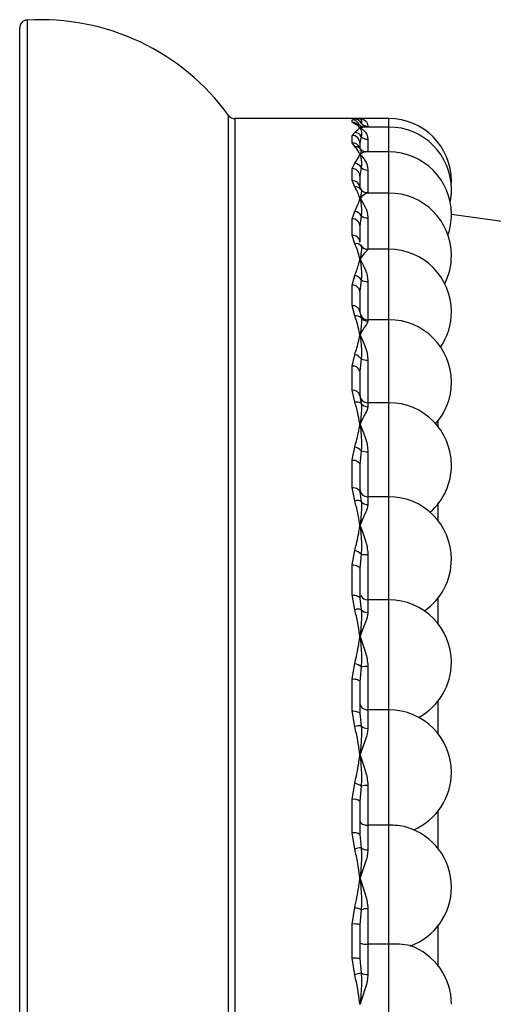
# Model space of a CAD drawing. Extents: x 1.69 to 10.51, y 0.23 to 8.12.
# Drawn here: x 1.69 to 2.29, y 6.86 to 8.12 of the extents above; entities that cross this region are included whole.
import ezdxf

# ---------------------------------------------------------------- set-up
doc = ezdxf.new("R2010")
doc.units = 0
doc.linetypes.add('SLD-SOLID', pattern=[0])
doc.layers.get('0').update_dxf_attribs({"linetype": 'CONTINUOUS'})

msp = doc.modelspace()

# ---------------------------------------------------------------- linework, layer by layer
at = {"color": 8, "linetype": 'SLD-SOLID'}
for p, q in [((1.6973073, 8.1180264), (1.6973073, 5.6009926)), ((1.9549535, 6.8595095), (1.9549535, 7.9961327)), ((1.9630445, 7.9920095), (1.9630445, 6.8595095)), ((2.132895, 7.9824027), (2.132895, 7.9812966)), ((2.159895, 7.9812966), (2.159895, 7.9920095)), ((2.159895, 7.9493759), (2.159895, 7.9812966)), ((2.132895, 7.9655639), (2.132895, 7.9493759)), ((2.159895, 7.8968972), (2.159895, 7.9493759)), ((2.1245957, 7.9293498), (2.1232764, 7.9210331)), ((2.132895, 7.9262089), (2.132895, 7.8968972)), ((2.159895, 7.8249288), (2.159895, 7.8968972)), ((2.132895, 7.865139), (2.132895, 7.8249288)), ((2.132895, 7.8249288), (2.132895, 7.8246974)), ((2.159895, 7.7349359), (2.159895, 7.8249288)), ((2.132895, 7.7835975), (2.132895, 7.7349359)), ((2.132895, 7.7349359), (2.132895, 7.7330271)), ((2.159895, 7.6287504), (2.159895, 7.7349359)), ((2.1245957, 7.6848086), (2.1232978, 7.6723207)), ((2.132895, 7.6832441), (2.132895, 7.6287504)), ((2.132895, 7.6287504), (2.132895, 7.6235745)), ((2.159895, 7.508534), (2.159895, 7.6287504)), ((2.132895, 7.5661218), (2.132895, 7.508534)), ((2.132895, 7.508534), (2.132895, 7.4985678)), ((2.159895, 7.375866), (2.159895, 7.508534)), ((2.132895, 7.3767338), (2.132895, 7.3605517)), ((2.159895, 7.2360321), (2.159895, 7.3767338)), ((2.1245957, 7.291106), (2.1233053, 7.2766543)), ((2.1232998, 7.2275724), (2.1245957, 7.2154474)), ((1.9549535, 5.7228863), (1.9549535, 6.8595095)), ((1.9630445, 6.8595095), (1.9630445, 5.7270095))]:
    msp.add_line(p, q, dxfattribs=at)
at = {"color": 7, "linetype": 'SLD-SOLID'}
for p, q in [((1.687895, 6.8595095), (1.687895, 8.1080438)), ((2.122895, 7.9920095), (1.9630445, 7.9920095)), ((2.112895, 7.9904757), (2.1162965, 7.9913787)), ((2.112895, 7.9873493), (2.112895, 7.9904757)), ((2.1162965, 7.9852366), (2.112895, 7.9873493)), ((2.159895, 7.9920095), (2.122895, 7.9920095)), ((2.112895, 7.970579), (2.1162965, 7.9744792)), ((2.112895, 7.9612634), (2.112895, 7.970579)), ((2.1267413, 7.9814216), (2.1249925, 7.9820714)), ((2.159895, 7.9812966), (2.1266781, 7.9812966)), ((2.1162965, 7.9561779), (2.112895, 7.9612634)), ((2.1245957, 7.9691157), (2.122895, 7.9607682)), ((2.122895, 7.9607682), (2.122895, 7.9540075)), ((2.122895, 7.9515348), (2.1245957, 7.951951)), ((2.159895, 7.9493759), (2.1302604, 7.9493759)), ((2.112895, 7.9280641), (2.1162965, 7.9348822)), ((2.112895, 7.9127488), (2.112895, 7.9280641)), ((2.1232764, 7.9210331), (2.122895, 7.9186287)), ((2.1162965, 7.9047942), (2.112895, 7.9127488)), ((2.122895, 7.9186287), (2.122895, 7.9034487)), ((2.2397155, 7.906653), (2.239895, 7.9120095)), ((2.1232931, 7.9029061), (2.1245957, 7.9011307)), ((2.159895, 7.8968972), (2.1321507, 7.8968972)), ((2.112895, 7.8637964), (2.1162965, 7.8733937)), ((2.3108737, 7.8595095), (2.2398947, 7.8695942)), ((2.112895, 7.8427933), (2.112895, 7.8637964)), ((2.1245957, 7.8678052), (2.122895, 7.8549286)), ((2.122895, 7.8549286), (2.122895, 7.8341109)), ((2.1162965, 7.8321315), (2.112895, 7.8427933)), ((2.1240069, 7.8308387), (2.1245957, 7.8291058)), ((2.159895, 7.8249288), (2.132895, 7.8249288)), ((2.112895, 7.7790844), (2.1162965, 7.7912654)), ((2.1245957, 7.7857344), (2.122895, 7.7709645)), ((2.112895, 7.7528211), (2.112895, 7.7790844)), ((2.122895, 7.7709645), (2.122895, 7.7449331)), ((2.1162965, 7.7396691), (2.112895, 7.7528211)), ((2.122895, 7.7449331), (2.1245957, 7.7373428)), ((2.159895, 7.7349359), (2.132895, 7.7349359)), ((2.112895, 7.6756525), (2.1162965, 7.6901692)), ((2.112895, 7.6446636), (2.112895, 7.6756525)), ((2.1232978, 7.6723207), (2.122895, 7.6684459)), ((2.122895, 7.6684459), (2.122895, 7.6377306)), ((2.1162965, 7.6292891), (2.112895, 7.6446636)), ((2.122895, 7.6377306), (2.1245957, 7.6277098)), ((2.159895, 7.6287504), (2.132895, 7.6287504)), ((2.222895, 7.5980556), (2.222895, 7.6058938)), ((2.112895, 7.5556062), (2.1162965, 7.5721633)), ((2.1245957, 7.5670819), (2.122895, 7.5494597)), ((2.112895, 7.5205226), (2.112895, 7.5556062)), ((2.122895, 7.5494597), (2.122895, 7.5146858)), ((2.1162965, 7.5032386), (2.112895, 7.5205226)), ((2.122895, 7.5146858), (2.1245957, 7.5024383)), ((2.159895, 7.508534), (2.132895, 7.508534)), ((2.222895, 7.4778391), (2.222895, 7.5009315)), ((2.112895, 7.4213895), (2.1162965, 7.4396497)), ((2.1245957, 7.4349511), (2.122895, 7.416428)), ((2.132895, 7.434615), (2.132895, 7.375866)), ((2.112895, 7.3829253), (2.112895, 7.4213895)), ((2.122895, 7.416428), (2.122895, 7.3783035)), ((2.1162965, 7.3640838), (2.112895, 7.3829253)), ((2.122895, 7.3783035), (2.1245957, 7.3640786)), ((2.222895, 7.346039), (2.222895, 7.3792288)), ((2.159895, 7.3767338), (2.132895, 7.3767338)), ((2.112895, 7.2757345), (2.1162965, 7.2953262)), ((2.132895, 7.2914007), (2.132895, 7.2360321)), ((2.112895, 7.2346727), (2.112895, 7.2757345)), ((2.1233053, 7.2766543), (2.122895, 7.2720592)), ((2.122895, 7.2720592), (2.122895, 7.23136)), ((2.222895, 7.2053382), (2.222895, 7.2474286)), ((2.1162965, 7.2146572), (2.112895, 7.2346727)), ((2.122895, 7.23136), (2.1232998, 7.2275724)), ((2.132895, 7.2360321), (2.132895, 7.2123358)), ((2.159895, 7.2360321), (2.132895, 7.2360321)), ((2.159895, 7.0885334), (2.159895, 7.2360321)), ((2.112895, 7.1216063), (2.1162965, 7.1421306)), ((2.132895, 7.1393944), (2.132895, 7.0885334)), ((2.1245957, 7.1384748), (2.122895, 7.119292)), ((2.112895, 7.0787829), (2.112895, 7.1216063)), ((2.122895, 7.119292), (2.122895, 7.0768467)), ((2.222895, 7.058601), (2.222895, 7.1067278)), ((2.132895, 7.0885334), (2.132895, 7.0569374)), ((2.159895, 7.0885334), (2.132895, 7.0885334)), ((2.159895, 6.9363724), (2.159895, 7.0885334)), ((2.1162965, 7.0580008), (2.112895, 7.0787829)), ((2.122895, 7.0768467), (2.1245957, 7.0595703)), ((2.112895, 6.9621426), (2.1162965, 6.9831818)), ((2.1245957, 6.9801647), (2.122895, 6.9612364)), ((2.132895, 6.9816903), (2.132895, 6.9363724)), ((2.112895, 6.9184294), (2.112895, 6.9621426)), ((2.122895, 6.9612364), (2.122895, 6.9179091)), ((2.222895, 6.9088147), (2.222895, 6.9599907)), ((2.132895, 6.9363724), (2.132895, 6.8975199)), ((2.159895, 6.9363724), (2.132895, 6.9363724)), ((2.159895, 6.7826466), (2.159895, 6.9363724)), ((2.1162965, 6.8973037), (2.112895, 6.9184294)), ((2.122895, 6.9179091), (2.1245957, 6.8996206)), ((1.687895, 5.6109752), (1.687895, 6.8595095))]:
    msp.add_line(p, q, dxfattribs=at)
at = {"color": 7, "linetype": 'SLD-SOLID', "flags": 128}
for points in [[(2.1223878, 7.9544234), (2.1230735, 7.9538448), (2.1234741, 7.953444)], [(2.112895, 7.5556062), (2.1148459, 7.5554881), (2.1167218, 7.5551383), (2.1184507, 7.5545703), (2.1199661, 7.5538059), (2.1212097, 7.5528745), (2.1221338, 7.5518119), (2.1227028, 7.5506588), (2.122895, 7.5494597)], [(2.112895, 7.5205226), (2.1148459, 7.5204105), (2.1167218, 7.5200783), (2.1184507, 7.5195389), (2.1199661, 7.5188131), (2.1212097, 7.5179285), (2.1221338, 7.5169195), (2.1227028, 7.5158245), (2.122895, 7.5146858)], [(2.112895, 7.4213895), (2.1148459, 7.4212941), (2.1167218, 7.4210118), (2.1184507, 7.4205533), (2.1199661, 7.4199363), (2.1212097, 7.4191845), (2.1221338, 7.4183267), (2.1227028, 7.417396), (2.122895, 7.416428)], [(2.112895, 7.3829253), (2.1148459, 7.3828365), (2.1167218, 7.3825735), (2.1184507, 7.3821464), (2.1199661, 7.3815716), (2.1212097, 7.3808712), (2.1221338, 7.3800722), (2.1227028, 7.3792052), (2.122895, 7.3783035)], [(2.112895, 7.2757345), (2.1148459, 7.2756638), (2.1167218, 7.2754547), (2.1184507, 7.2751151), (2.1199661, 7.274658), (2.1212097, 7.2741011), (2.1221338, 7.2734657), (2.1227028, 7.2727762), (2.122895, 7.2720592)], [(2.112895, 7.2346727), (2.1148459, 7.2346091), (2.1167218, 7.2344206), (2.1184507, 7.2341144), (2.1199661, 7.2337025), (2.1212097, 7.2332005), (2.1221338, 7.2326278), (2.1227028, 7.2320063), (2.122895, 7.23136)]]:
    msp.add_lwpolyline(points, dxfattribs=at)
at = {"color": 7, "linetype": 'SLD-SOLID'}
for centre, radius, start, end in [((1.697895, 8.1080437), 0.01, 93.3691632, 180), ((1.7147544, 7.8216645), 0.296875, 35.9927006, 93.3691632), ((1.9630444, 8.0020095), 0.01, 215.9927006, 270), ((2.1161029, 7.9817482), 0.0096324, 28.1532101, 88.8486328), ((2.1166021, 7.9761246), 0.0091171, 68.5302321, 91.9211388), ((2.1166021, 7.9761246), 0.0091171, 68.6324004, 91.9211872), ((2.1327168, 7.9928201), 0.0104189, 218.7894196, 270.9799507), ((2.159895, 7.9120095), 0.08, 0, 90), ((2.1129887, 7.9606727), 0.0099068, 0.5524746, 90.5418702), ((2.1156264, 7.9643396), 0.0101617, 28.0345274, 86.2189501), ((2.159895, 7.9012966), 0.08, 0, 90), ((2.1326148, 7.9763813), 0.0108211, 222.1779742, 271.4836371), ((2.159895, 7.8693759), 0.08, 0, 90), ((2.1151617, 7.9241887), 0.0107535, 28.6818029, 83.9427355), ((2.1131692, 7.9183379), 0.0097301, 1.712754, 91.6151298), ((2.132504, 7.9377109), 0.0115086, 226.5941589, 271.9469435), ((2.1132327, 7.9030856), 0.0096691, 2.152226, 92.0014251), ((2.1175301, 7.8963565), 0.0085274, 34.0460414, 98.3177187), ((2.159895, 7.8168972), 0.08, 0, 90), ((2.159895, 7.9012966), 0.08, 348.4920176, 0), ((2.1147109, 7.8620824), 0.0114219, 30.0685336, 82.0206968), ((2.159895, 7.8693759), 0.08, 340.853072, 0), ((2.113429, 7.8543264), 0.0094851, 3.6400815, 93.2273923), ((2.1323928, 7.8778258), 0.0126968, 232.1137038, 272.2669064), ((2.1135104, 7.8334022), 0.0094113, 4.3186498, 93.7494892), ((2.1179895, 7.8238803), 0.0084231, 38.3438248, 101.5950343), ((2.132895, 7.8349288), 0.01, 204.8135392, 270), ((2.1328904, 7.834705), 0.0100076, 214.020598, 270.0261044), ((2.159895, 7.7449288), 0.08, 0, 90), ((2.159895, 7.8168972), 0.08, 333.2690141, 0), ((2.1142693, 7.7792315), 0.0122035, 32.2000601, 80.4377987), ((2.13229, 7.7984319), 0.0148468, 238.7855904, 272.3354741), ((2.1137468, 7.7699157), 0.0092081, 6.5399527, 95.3075491), ((2.1138396, 7.7437359), 0.0091342, 7.5317119, 95.9359036), ((2.159895, 7.7449288), 0.08, 325.7742017, 0), ((2.1184518, 7.731391), 0.0085541, 44.0902706, 104.5937287), ((2.132895, 7.7449359), 0.01, 202.5173045, 270), ((2.1328578, 7.7430933), 0.0100663, 214.8380284, 270.2114824), ((2.159895, 7.6549359), 0.08, 0, 90), ((2.1138146, 7.6772221), 0.0131829, 35.1330865, 79.1482503), ((2.1322043, 7.7023752), 0.0191436, 246.5814233, 272.0677167), ((2.1140966, 7.6667785), 0.008955, 10.7309834, 97.7113382), ((2.159895, 7.6549359), 0.08, 317.7616226, 0), ((2.1141934, 7.635858), 0.0089008, 12.1452536, 98.388092), ((2.132895, 7.6387504), 0.01, 180, 270), ((2.1189494, 7.6206345), 0.0090521, 51.4087797, 107.0419342), ((2.1327962, 7.633772), 0.010198, 216.4740236, 270.555155), ((2.159895, 7.5487504), 0.08, 0, 90), ((2.1132978, 7.5579474), 0.0145287, 38.9558453, 78.0887025), ((2.1321429, 7.5959712), 0.0298589, 255.3591345, 271.4434262), ((2.159895, 7.5487504), 0.08, 311.2922945, 0), ((2.132895, 7.518534), 0.01, 180, 270), ((2.159895, 7.428534), 0.08, 0, 90), ((2.1195553, 7.4936007), 0.010174, 60.3018658, 108.6814009), ((2.1327106, 7.5090055), 0.0104393, 218.9824608, 271.0120806), ((2.1126109, 7.4234609), 0.016603, 43.7929384, 77.1746242), ((2.1321107, 7.5178869), 0.0832755, 264.8224643, 270.5396246), ((2.159895, 7.428534), 0.08, 304.5379351, 0), ((2.132895, 7.3867338), 0.01, 207.5930867, 270), ((2.159895, 7.2967338), 0.08, 0, 90), ((2.1204388, 7.3522937), 0.0124965, 70.5705506, 109.358572), ((2.132608, 7.3714044), 0.0108565, 222.4372233, 271.5148158), ((2.111488, 7.2755993), 0.0203044, 49.7922289, 76.3010747), ((2.1321093, 7.1965397), 0.0948643, 89.5254283, 94.5427439), ((2.159895, 7.2967338), 0.08, 298.4323478, 0), ((2.159895, 7.156033), 0.08, 0, 90), ((2.1220703, 7.1979954), 0.0176338, 81.7660282, 109.1127485), ((2.1324966, 7.2238969), 0.0115679, 226.9216497, 271.9736945), ((2.159895, 7.156033), 0.08, 293.4932305, 0), ((2.1090756, 7.1144901), 0.0285682, 57.0937856, 75.3591949), ((2.1321396, 7.1083001), 0.0311034, 88.6083151, 104.0365328), ((2.1152611, 7.1090684), 0.0127592, 53.2516435, 100.6870055), ((2.1623421, 7.0066958), 0.0818742, 75.9954723, 91.7127504), ((2.1153013, 7.0644191), 0.014564, 58.573823, 99.5101348), ((2.159895, 7.0092959), 0.08, 0, 73.8438076), ((2.1264178, 7.0272097), 0.0324119, 93.2226268, 108.1961819), ((2.1323856, 7.0697282), 0.0128009, 232.5160661, 272.2805672), ((2.159895, 7.0092959), 0.08, 289.7876823, 0), ((2.1001267, 6.9257794), 0.0596364, 65.7760342, 74.2678747), ((2.1321996, 6.962137), 0.0195657, 87.9631456, 112.8694151), ((2.1153745, 6.9338773), 0.0283738, 74.630093, 95.0132986), ((2.1658227, 6.8056136), 0.1308931, 80.6989778, 92.5956312), ((2.159895, 6.8595095), 0.08, 0, 70.2123177), ((2.1153882, 6.8699873), 0.0485062, 81.0972145, 92.9463318), ((2.1689092, 6.7248652), 0.1802862, 104.2288234, 106.9674774), ((2.1322838, 6.9125497), 0.0150423, 239.2630402, 272.3286777)]:
    msp.add_arc(centre, radius, start, end, dxfattribs=at)
at = {"color": 8, "linetype": 'SLD-SOLID'}
for centre, radius, start, end in [((2.1129004, 7.980479), 0.0099967, 17.2308588, 90.0309282), ((2.112898, 7.9773265), 0.0100229, 48.472135, 90.0173489), ((2.1130007, 7.9513261), 0.0099378, 17.8145598, 90.6093885), ((2.1170332, 7.9472847), 0.0089237, 53.1270174, 94.7358198)]:
    msp.add_arc(centre, radius, start, end, dxfattribs=at)
at = {"color": 7, "linetype": 'SLD-SOLID'}
for points, knots in [([(2.1162965, 7.9913787), (2.118124, 7.9916173), (2.120531, 7.9919316), (2.1221874, 7.9920024), (2.1226992, 7.9920089), (2.1228372, 7.9920094), (2.1228782, 7.9920095), (2.122895, 7.9920095)], [0, 0, 0, 0, 0.699333271, 0.921102984, 0.976545173, 0.990409351, 1, 1, 1, 1]), ([(2.122895, 7.9804823), (2.1228782, 7.9804996), (2.12275, 7.9806318), (2.1218579, 7.9815362), (2.1202444, 7.9832174), (2.1176681, 7.984535), (2.1162965, 7.9852366)], [0, 0, 0, 0, 0.009588663, 0.073361626, 0.506621223, 1, 1, 1, 1]), ([(2.1199435, 7.9846392), (2.1195788, 7.9847676), (2.1188229, 7.9850337), (2.1189728, 7.984965), (2.1190504, 7.9849295)], [0, 0, 0, 0, 0.482393221, 1, 1, 1, 1]), ([(2.1249561, 7.9819381), (2.124802, 7.9820626), (2.1238095, 7.9828644), (2.1218846, 7.9840026), (2.1194459, 7.9847475), (2.1189879, 7.9848874)], [0, 0, 0, 0, 0.12989567, 0.836589539, 1, 1, 1, 1]), ([(2.122895, 7.9920095), (2.122937, 7.9920093), (2.1255106, 7.9919995), (2.1300385, 7.9903052), (2.1328479, 7.9853912), (2.1328928, 7.9825423), (2.132895, 7.9824027)], [0, 0, 0, 0, 0.009091439, 0.557338419, 0.978315336, 1, 1, 1, 1]), ([(2.122895, 7.9920095), (2.1229078, 7.9920094), (2.1229422, 7.9920092), (2.1231665, 7.9919985), (2.1238131, 7.9918212), (2.1251569, 7.9908045), (2.1248053, 7.9879777), (2.1245957, 7.9862931)], [0, 0, 0, 0, 0.009524142, 0.025556054, 0.166270966, 0.503147, 1, 1, 1, 1]), ([(2.1162965, 7.9744792), (2.118124, 7.9759623), (2.120531, 7.9779156), (2.1221874, 7.9797483), (2.1226992, 7.9802798), (2.1228372, 7.9804227), (2.1228782, 7.980465), (2.122895, 7.9804823)], [0, 0, 0, 0, 0.699333347, 0.921102843, 0.976545274, 0.990409133, 1, 1, 1, 1]), ([(2.122895, 7.9804823), (2.122937, 7.9804655), (2.1255106, 7.9794382), (2.1300386, 7.9759702), (2.1328479, 7.969316), (2.1328928, 7.9657391), (2.132895, 7.9655639)], [0, 0, 0, 0, 0.009091575, 0.557338896, 0.978316538, 1, 1, 1, 1]), ([(2.122895, 7.9804823), (2.1229078, 7.9804639), (2.1229422, 7.9804145), (2.1231665, 7.9800845), (2.1238131, 7.9789604), (2.1251569, 7.9760785), (2.1248053, 7.9717157), (2.1245957, 7.9691157)], [0, 0, 0, 0, 0.009524264, 0.025556186, 0.166270863, 0.503147226, 1, 1, 1, 1]), ([(2.122895, 7.9461353), (2.1228782, 7.9461695), (2.12275, 7.9464314), (2.1218579, 7.9482314), (2.1202444, 7.9516698), (2.1176681, 7.9546116), (2.1162965, 7.9561779)], [0, 0, 0, 0, 0.009588901, 0.073361968, 0.506621259, 1, 1, 1, 1]), ([(2.1162965, 7.9348822), (2.118124, 7.9375795), (2.120531, 7.9411321), (2.1221875, 7.9446895), (2.1226992, 7.945735), (2.1228372, 7.9460173), (2.1228782, 7.9461011), (2.122895, 7.9461353)], [0, 0, 0, 0, 0.699333945, 0.9211026886, 0.9765454822, 0.9904090042, 1, 1, 1, 1]), ([(2.1249819, 7.9518643), (2.124728, 7.9522103), (2.124149, 7.9529992), (2.122961, 7.9538233), (2.1222939, 7.9542861)], [0, 0, 0, 0, 0.4384246683, 1, 1, 1, 1]), ([(2.122895, 7.9461353), (2.122937, 7.9461023), (2.1255106, 7.9440768), (2.1300386, 7.9389075), (2.1328479, 7.9306486), (2.1328928, 7.9264162), (2.132895, 7.9262089)], [0, 0, 0, 0, 0.009091461, 0.557338363, 0.978315678, 1, 1, 1, 1]), ([(2.122895, 7.9461353), (2.1229078, 7.946099), (2.1229422, 7.9460015), (2.1231665, 7.9453586), (2.1238131, 7.943311), (2.1251569, 7.9386223), (2.1248053, 7.9328122), (2.1245957, 7.9293498)], [0, 0, 0, 0, 0.009524002, 0.025555751, 0.166270377, 0.503147081, 1, 1, 1, 1]), ([(2.130205, 7.9494945), (2.1298415, 7.94948), (2.128977, 7.9494453), (2.1259775, 7.9502907), (2.1251952, 7.9517933), (2.1251712, 7.9518394)], [0, 0, 0, 0, 0.4128714379, 0.9819668917, 1, 1, 1, 1]), ([(2.122895, 7.8896678), (2.1228782, 7.8897182), (2.12275, 7.8901045), (2.1218579, 7.8927632), (2.1202444, 7.8978891), (2.1176681, 7.9023951), (2.1162965, 7.9047942)], [0, 0, 0, 0, 0.00958873, 0.073361291, 0.506620639, 1, 1, 1, 1]), ([(2.1245957, 7.9011307), (2.1248053, 7.8999411), (2.1251569, 7.8979451), (2.1238131, 7.8933942), (2.1231665, 7.8907877), (2.1229422, 7.8898643), (2.1229078, 7.8897211), (2.122895, 7.8896678)], [0, 0, 0, 0, 0.496854014, 0.833730219, 0.974444213, 0.990476447, 1, 1, 1, 1]), ([(2.1322151, 7.8969631), (2.1316746, 7.8969852), (2.1302268, 7.8970444), (2.1274461, 7.8982144), (2.1251013, 7.900088), (2.1243849, 7.901726), (2.1241589, 7.902243)], [0, 0, 0, 0, 0.187394206, 0.502013803, 0.842845154, 1, 1, 1, 1]), ([(2.1162965, 7.8733937), (2.118124, 7.8772501), (2.120531, 7.8823296), (2.1221874, 7.8875397), (2.1226992, 7.8890778), (2.1228372, 7.8894937), (2.1228782, 7.8896172), (2.122895, 7.8896678)], [0, 0, 0, 0, 0.699333115, 0.9211024808, 0.9765441008, 0.9904086323, 1, 1, 1, 1]), ([(2.122895, 7.8896678), (2.122937, 7.8896191), (2.1255105, 7.886639), (2.1300386, 7.8798704), (2.1328479, 7.8701763), (2.1328928, 7.8653742), (2.132895, 7.865139)], [0, 0, 0, 0, 0.00909186, 0.557338795, 0.978315368, 1, 1, 1, 1]), ([(2.122895, 7.8896678), (2.1229078, 7.8896142), (2.1229422, 7.8894705), (2.1231665, 7.8885284), (2.1238131, 7.885598), (2.1251569, 7.8791987), (2.1248053, 7.8720596), (2.1245957, 7.8678052)], [0, 0, 0, 0, 0.009525075, 0.025556213, 0.166271861, 0.503147521, 1, 1, 1, 1]), ([(2.122895, 7.8122291), (2.1228782, 7.8122948), (2.12275, 7.8127975), (2.1218579, 7.816261), (2.1202444, 7.8229699), (2.1176682, 7.8289484), (2.1162965, 7.8321315)], [0, 0, 0, 0, 0.009589656, 0.073362787, 0.506621149, 1, 1, 1, 1]), ([(2.1245957, 7.8291058), (2.1248053, 7.8269806), (2.1251569, 7.8234145), (2.1238131, 7.8171436), (2.1231665, 7.8136904), (2.1229422, 7.812485), (2.1229078, 7.8122986), (2.122895, 7.8122291)], [0, 0, 0, 0, 0.496853369, 0.833728238, 0.974443578, 0.990475153, 1, 1, 1, 1]), ([(2.132895, 7.8246974), (2.1328928, 7.8246738), (2.1328479, 7.8241934), (2.1300386, 7.8215292), (2.1255106, 7.816149), (2.122937, 7.812292), (2.122895, 7.8122291)], [0, 0, 0, 0, 0.021684519, 0.442661968, 0.990908588, 1, 1, 1, 1]), ([(2.1162965, 7.7912654), (2.118124, 7.7962028), (2.120531, 7.8027059), (2.1221874, 7.8094618), (2.1226992, 7.8114617), (2.1228372, 7.8120026), (2.1228782, 7.8121634), (2.122895, 7.8122291)], [0, 0, 0, 0, 0.699333714, 0.921103322, 0.976545998, 0.990409752, 1, 1, 1, 1]), ([(2.122895, 7.8122291), (2.122937, 7.8121659), (2.1255109, 7.8082918), (2.1300385, 7.8000619), (2.1328479, 7.7891294), (2.1328928, 7.7838558), (2.132895, 7.7835975)], [0, 0, 0, 0, 0.009090616, 0.557338546, 0.978316764, 1, 1, 1, 1]), ([(2.122895, 7.8122291), (2.1229078, 7.8121595), (2.1229422, 7.8119727), (2.1231665, 7.8107496), (2.1238131, 7.8069977), (2.1251569, 7.7990166), (2.1248053, 7.7906941), (2.1245957, 7.7857344)], [0, 0, 0, 0, 0.009523233, 0.02555609, 0.166270091, 0.503145898, 1, 1, 1, 1]), ([(2.122895, 7.7153959), (2.1228782, 7.7154755), (2.12275, 7.7160845), (2.1218579, 7.7202818), (2.1202444, 7.7284376), (2.1176682, 7.7357668), (2.1162965, 7.7396691)], [0, 0, 0, 0, 0.009588313, 0.073359926, 0.506621503, 1, 1, 1, 1]), ([(2.1245957, 7.7373428), (2.1248053, 7.7343252), (2.1251569, 7.7292615), (2.1238131, 7.7213982), (2.1231665, 7.7171687), (2.1229422, 7.7157059), (2.1229078, 7.7154801), (2.122895, 7.7153959)], [0, 0, 0, 0, 0.49685325, 0.833729118, 0.974443403, 0.990476928, 1, 1, 1, 1]), ([(2.132895, 7.7330271), (2.1328928, 7.7329619), (2.1328479, 7.7316302), (2.1300386, 7.7271092), (2.1255105, 7.7201466), (2.122937, 7.7154722), (2.122895, 7.7153959)], [0, 0, 0, 0, 0.021683511, 0.442661478, 0.990908039, 1, 1, 1, 1]), ([(2.1162965, 7.6901692), (2.118124, 7.6960869), (2.120531, 7.7038812), (2.1221874, 7.7120459), (2.1226992, 7.7144664), (2.1228372, 7.7151216), (2.1228782, 7.7153163), (2.122895, 7.7153959)], [0, 0, 0, 0, 0.6993330582, 0.9211027146, 0.9765444369, 0.9904085161, 1, 1, 1, 1]), ([(2.122895, 7.7153959), (2.1229078, 7.7153116), (2.1229422, 7.7150854), (2.1231665, 7.7136067), (2.1238131, 7.7091088), (2.1251569, 7.6997091), (2.1248053, 7.6903726), (2.1245957, 7.6848086)], [0, 0, 0, 0, 0.009523962, 0.025555925, 0.166270378, 0.503147234, 1, 1, 1, 1]), ([(2.122895, 7.7153959), (2.122937, 7.7153194), (2.1255105, 7.7106287), (2.1300386, 7.701107), (2.1328479, 7.689158), (2.1328928, 7.6835202), (2.132895, 7.6832441)], [0, 0, 0, 0, 0.009091788, 0.557338438, 0.978316292, 1, 1, 1, 1]), ([(2.122895, 7.6011393), (2.1228782, 7.6012311), (2.12275, 7.6019339), (2.1218579, 7.6067803), (2.1202444, 7.6162162), (2.1176682, 7.624747), (2.1162965, 7.6292891)], [0, 0, 0, 0, 0.009589548, 0.073362068, 0.506621272, 1, 1, 1, 1]), ([(2.1245957, 7.6277098), (2.1248053, 7.623861), (2.1251569, 7.6174028), (2.1238131, 7.6081074), (2.1231665, 7.6031875), (2.1229422, 7.6014971), (2.1229078, 7.6012364), (2.122895, 7.6011393)], [0, 0, 0, 0, 0.496852766, 0.833729622, 0.974444075, 0.990476038, 1, 1, 1, 1]), ([(2.132895, 7.6235745), (2.1328928, 7.6234689), (2.1328479, 7.6213128), (2.1300386, 7.6150279), (2.1255105, 7.6066236), (2.122937, 7.6012273), (2.122895, 7.6011393)], [0, 0, 0, 0, 0.021683708, 0.442661562, 0.990908212, 1, 1, 1, 1]), ([(2.1162965, 7.5721633), (2.118124, 7.5789407), (2.120531, 7.5878674), (2.1221874, 7.5972748), (2.1226992, 7.6000667), (2.1228372, 7.6008228), (2.1228782, 7.6010474), (2.122895, 7.6011393)], [0, 0, 0, 0, 0.6993335056, 0.9211041855, 0.9765459501, 0.9904097513, 1, 1, 1, 1]), ([(2.122895, 7.6011393), (2.1229078, 7.601042), (2.1229422, 7.600781), (2.1231665, 7.5990769), (2.1238131, 7.5939243), (2.1251569, 7.5832978), (2.1248053, 7.5731371), (2.1245957, 7.5670819)], [0, 0, 0, 0, 0.009523072, 0.025556597, 0.166270882, 0.50314675, 1, 1, 1, 1]), ([(2.122895, 7.6011393), (2.122937, 7.601051), (2.1255105, 7.5956407), (2.1300386, 7.585019), (2.1328479, 7.5722975), (2.1328928, 7.5664102), (2.132895, 7.5661218)], [0, 0, 0, 0, 0.009091961, 0.557338522, 0.978316489, 1, 1, 1, 1]), ([(2.122895, 7.4717852), (2.1228782, 7.4718875), (2.1227499, 7.4726697), (2.1218579, 7.4780663), (2.1202443, 7.4885904), (2.1176681, 7.4981492), (2.1162965, 7.5032386)], [0, 0, 0, 0, 0.009588313, 0.073361563, 0.506621336, 1, 1, 1, 1]), ([(2.1245957, 7.5024383), (2.1248053, 7.4978369), (2.1251569, 7.4901156), (2.1238131, 7.4795772), (2.1231665, 7.4740672), (2.1229422, 7.4721837), (2.1229078, 7.4718934), (2.122895, 7.4717852)], [0, 0, 0, 0, 0.496854102, 0.833729909, 0.97444391, 0.990476767, 1, 1, 1, 1]), ([(2.132895, 7.4985678), (2.1328928, 7.498424), (2.1328479, 7.4954875), (2.1300385, 7.4875658), (2.1255109, 7.4778926), (2.122937, 7.4718832), (2.122895, 7.4717852)], [0, 0, 0, 0, 0.021683236, 0.442661454, 0.990909384, 1, 1, 1, 1]), ([(2.1162965, 7.4396497), (2.118124, 7.447149), (2.120531, 7.4570264), (2.1221874, 7.4674849), (2.1226992, 7.4705914), (2.1228372, 7.4714329), (2.1228782, 7.471683), (2.122895, 7.4717852)], [0, 0, 0, 0, 0.699332938, 0.921102444, 0.976544455, 0.990409205, 1, 1, 1, 1]), ([(2.122895, 7.4717852), (2.1229078, 7.471677), (2.1229422, 7.4713864), (2.1231665, 7.4694915), (2.1238131, 7.4637895), (2.1251569, 7.452152), (2.1248053, 7.4413741), (2.1245957, 7.4349511)], [0, 0, 0, 0, 0.009524847, 0.025556422, 0.166271762, 0.503146631, 1, 1, 1, 1]), ([(2.122895, 7.4717852), (2.122937, 7.471687), (2.1255106, 7.4656666), (2.1300386, 7.4541621), (2.1328479, 7.4409266), (2.1328928, 7.4349098), (2.132895, 7.434615)], [0, 0, 0, 0, 0.009091412, 0.557338032, 0.978315481, 1, 1, 1, 1]), ([(2.122895, 7.329967), (2.1228782, 7.3300776), (2.12275, 7.3309234), (2.1218579, 7.3367603), (2.1202444, 7.3481585), (2.1176682, 7.3585506), (2.1162965, 7.3640838)], [0, 0, 0, 0, 0.009589432, 0.073362547, 0.506621259, 1, 1, 1, 1]), ([(2.1245957, 7.3640786), (2.1248053, 7.3588183), (2.1251569, 7.3499913), (2.1238131, 7.338424), (2.1231665, 7.3324365), (2.1229422, 7.3303978), (2.1229078, 7.330084), (2.122895, 7.329967)], [0, 0, 0, 0, 0.496852479, 0.833728139, 0.974443787, 0.990474925, 1, 1, 1, 1]), ([(2.132895, 7.3605517), (2.1328928, 7.3603725), (2.1328479, 7.3567155), (2.1300386, 7.3473186), (2.1255105, 7.3365723), (2.122937, 7.330073), (2.122895, 7.329967)], [0, 0, 0, 0, 0.021684632, 0.442661205, 0.99090814, 1, 1, 1, 1]), ([(2.1162965, 7.2953262), (2.118124, 7.3033947), (2.120531, 7.3140218), (2.1221874, 7.3253183), (2.1226992, 7.3286762), (2.1228372, 7.329586), (2.1228782, 7.3298564), (2.122895, 7.329967)], [0, 0, 0, 0, 0.699333694, 0.921103621, 0.976545913, 0.990409334, 1, 1, 1, 1]), ([(2.122895, 7.329967), (2.1229078, 7.3298499), (2.1229422, 7.3295358), (2.1231665, 7.3274887), (2.1238131, 7.3213533), (2.1251569, 7.3089418), (2.1248053, 7.297766), (2.1245957, 7.291106)], [0, 0, 0, 0, 0.009523553, 0.025555787, 0.166269781, 0.503145986, 1, 1, 1, 1]), ([(2.122895, 7.329967), (2.122937, 7.3298608), (2.1255108, 7.3233524), (2.1300385, 7.3111998), (2.1328479, 7.2977198), (2.1328928, 7.2916958), (2.132895, 7.2914007)], [0, 0, 0, 0, 0.009090903, 0.557338376, 0.978315625, 1, 1, 1, 1]), ([(2.122895, 7.2437244), (2.122895, 7.2437092), (2.1229003, 7.2423045), (2.12405, 7.2400411), (2.1270501, 7.2376137), (2.1296522, 7.2365083), (2.1314232, 7.2360944), (2.1324466, 7.2360511), (2.132895, 7.2360321)], [0, 0, 0, 0, 0.005111366, 0.471107547, 0.757754353, 0.880530644, 0.947655862, 1, 1, 1, 1]), ([(2.122895, 7.1785716), (2.1228782, 7.1786883), (2.12275, 7.1795805), (2.1218579, 7.1857387), (2.1202444, 7.197779), (2.1176682, 7.2087929), (2.1162965, 7.2146572)], [0, 0, 0, 0, 0.00958906, 0.073360933, 0.506621323, 1, 1, 1, 1]), ([(2.1245957, 7.2154474), (2.1248053, 7.2096351), (2.1251569, 7.199882), (2.1238131, 7.1875218), (2.1231665, 7.181178), (2.1229422, 7.1790261), (2.1229078, 7.178695), (2.122895, 7.1785716)], [0, 0, 0, 0, 0.496852919, 0.833729623, 0.974444249, 0.990475998, 1, 1, 1, 1]), ([(2.132895, 7.2123358), (2.1328928, 7.212125), (2.1328479, 7.2078215), (2.1300386, 7.1971412), (2.1255106, 7.1855405), (2.122937, 7.1786835), (2.122895, 7.1785716)], [0, 0, 0, 0, 0.021684322, 0.442661637, 0.990908539, 1, 1, 1, 1]), ([(2.1162965, 7.1421306), (2.118124, 7.1506041), (2.120531, 7.1617646), (2.1221874, 7.1736692), (2.1226992, 7.1772102), (2.1228372, 7.1781698), (2.1228782, 7.178455), (2.122895, 7.1785716)], [0, 0, 0, 0, 0.699333211, 0.921103298, 0.976545368, 0.990409164, 1, 1, 1, 1]), ([(2.122895, 7.1785716), (2.1229078, 7.1784482), (2.1229422, 7.1781169), (2.1231665, 7.1759591), (2.1238131, 7.1695152), (2.1251569, 7.1565824), (2.1248053, 7.1452364), (2.1245957, 7.1384748)], [0, 0, 0, 0, 0.00952432, 0.025556236, 0.16627145, 0.503147102, 1, 1, 1, 1]), ([(2.122895, 7.1785716), (2.122937, 7.1784597), (2.1255107, 7.1715964), (2.1300385, 7.1590422), (2.1328479, 7.1455923), (2.1328928, 7.1396838), (2.132895, 7.1393944)], [0, 0, 0, 0, 0.009091186, 0.557338341, 0.978315496, 1, 1, 1, 1]), ([(2.122895, 7.0932123), (2.122895, 7.093203), (2.1229004, 7.0923483), (2.12405, 7.090972), (2.1270501, 7.0894954), (2.1296522, 7.088823), (2.1314232, 7.0885713), (2.1324466, 7.0885449), (2.132895, 7.0885334)], [0, 0, 0, 0, 0.0051093956, 0.4711080406, 0.7577523206, 0.8805303129, 0.9476557, 1, 1, 1, 1]), ([(2.122895, 7.020681), (2.1228782, 7.0208014), (2.12275, 7.0217219), (2.1218579, 7.028076), (2.1202444, 7.0405134), (2.1176682, 7.0519248), (2.1162965, 7.0580008)], [0, 0, 0, 0, 0.009588931, 0.07336158, 0.506621522, 1, 1, 1, 1]), ([(2.1245957, 7.0595703), (2.1248053, 7.0533244), (2.1251569, 7.0428437), (2.1238131, 7.0299421), (2.1231665, 7.0233715), (2.1229422, 7.02115), (2.1229078, 7.0208084), (2.122895, 7.020681)], [0, 0, 0, 0, 0.496852774, 0.833729137, 0.974443814, 0.990475736, 1, 1, 1, 1]), ([(2.132895, 7.0569374), (2.1328928, 7.0566992), (2.1328479, 7.0518372), (2.1300386, 7.0400901), (2.1255106, 7.0278722), (2.122937, 7.0207965), (2.122895, 7.020681)], [0, 0, 0, 0, 0.021683462, 0.442661104, 0.990908425, 1, 1, 1, 1]), ([(2.1162965, 6.9831818), (2.118124, 6.9918877), (2.120531, 7.0033543), (2.1221874, 7.0156247), (2.1226992, 7.0192767), (2.1228372, 7.0202665), (2.1228782, 7.0205607), (2.122895, 7.020681)], [0, 0, 0, 0, 0.69933327, 0.921103091, 0.976545355, 0.990409402, 1, 1, 1, 1]), ([(2.122895, 7.020681), (2.1229078, 7.0205537), (2.1229422, 7.020212), (2.1231665, 7.0179875), (2.1238131, 7.0113664), (2.1251569, 6.9981754), (2.1248053, 6.9868901), (2.1245957, 6.9801647)], [0, 0, 0, 0, 0.009524306, 0.02555597, 0.166271109, 0.503146767, 1, 1, 1, 1]), ([(2.122895, 7.020681), (2.122937, 7.0205656), (2.1255106, 7.013487), (2.1300385, 7.000787), (2.1328479, 6.987641), (2.1328928, 6.9819682), (2.132895, 6.9816903)], [0, 0, 0, 0, 0.009091364, 0.557338423, 0.978316126, 1, 1, 1, 1]), ([(2.122895, 6.9379427), (2.122895, 6.9379395), (2.1229003, 6.9376526), (2.12405, 6.9371908), (2.1270501, 6.9366952), (2.1296522, 6.9364696), (2.1314232, 6.9363851), (2.1324466, 6.9363762), (2.132895, 6.9363724)], [0, 0, 0, 0, 0.005111603, 0.471108694, 0.757753849, 0.880530314, 0.947655942, 1, 1, 1, 1]), ([(2.1245957, 6.8996206), (2.1248053, 6.8930682), (2.1251569, 6.8820733), (2.1238131, 6.8688929), (2.1231665, 6.8622291), (2.1229422, 6.8599833), (2.1229078, 6.8596381), (2.122895, 6.8595095)], [0, 0, 0, 0, 0.496853, 0.833729034, 0.974443946, 0.990475703, 1, 1, 1, 1]), ([(2.122895, 6.8595095), (2.1228782, 6.8596311), (2.12275, 6.860561), (2.1218579, 6.8669819), (2.1202444, 6.879563), (2.1176682, 6.8911398), (2.1162965, 6.8973037)], [0, 0, 0, 0, 0.00958889, 0.073361464, 0.506621396, 1, 1, 1, 1]), ([(2.132895, 6.8975199), (2.1328928, 6.8972592), (2.1328479, 6.8919379), (2.1300385, 6.879363), (2.1255106, 6.8667761), (2.122937, 6.8596261), (2.122895, 6.8595095)], [0, 0, 0, 0, 0.021684664, 0.442661581, 0.990908561, 1, 1, 1, 1])]:
    msp.add_open_spline(points, degree=3, knots=knots, dxfattribs=at)
at = {"color": 8, "linetype": 'SLD-SOLID'}
for points, knots in [([(2.1246723, 7.9817382), (2.124693, 7.9818562), (2.1247847, 7.9823788), (2.123784, 7.981593), (2.1231669, 7.980859), (2.1229422, 7.9805494), (2.1229078, 7.9805005), (2.122895, 7.9804823)], [0, 0, 0, 0, 0.163293271, 0.723499852, 0.95750176, 0.984161577, 1, 1, 1, 1]), ([(2.1266781, 7.9805863), (2.1255047, 7.9808069), (2.1242937, 7.9810346), (2.122937, 7.9804989), (2.122895, 7.9804823)], [0, 0, 0, 0, 0.9690211, 1, 1, 1, 1]), ([(2.1246252, 7.9515241), (2.1247533, 7.9513435), (2.125007, 7.9509857), (2.1238063, 7.9485891), (2.1231666, 7.9468914), (2.1229422, 7.9462684), (2.1229078, 7.9461715), (2.122895, 7.9461353)], [0, 0, 0, 0, 0.405776625, 0.803631221, 0.969817748, 0.988751653, 1, 1, 1, 1]), ([(2.1302604, 7.9492628), (2.1301992, 7.9492999), (2.1289498, 7.9500555), (2.1255068, 7.9481681), (2.1229369, 7.9461679), (2.122895, 7.9461353)], [0, 0, 0, 0, 0.048267204, 0.984475535, 1, 1, 1, 1]), ([(2.1321507, 7.8965484), (2.1315842, 7.8964859), (2.1300193, 7.8963131), (2.125509, 7.8926747), (2.1229369, 7.889716), (2.122895, 7.8896678)], [0, 0, 0, 0, 0.358196571, 0.989531363, 1, 1, 1, 1])]:
    msp.add_open_spline(points, degree=3, knots=knots, dxfattribs=at)

doc.saveas('drawing.dxf')
